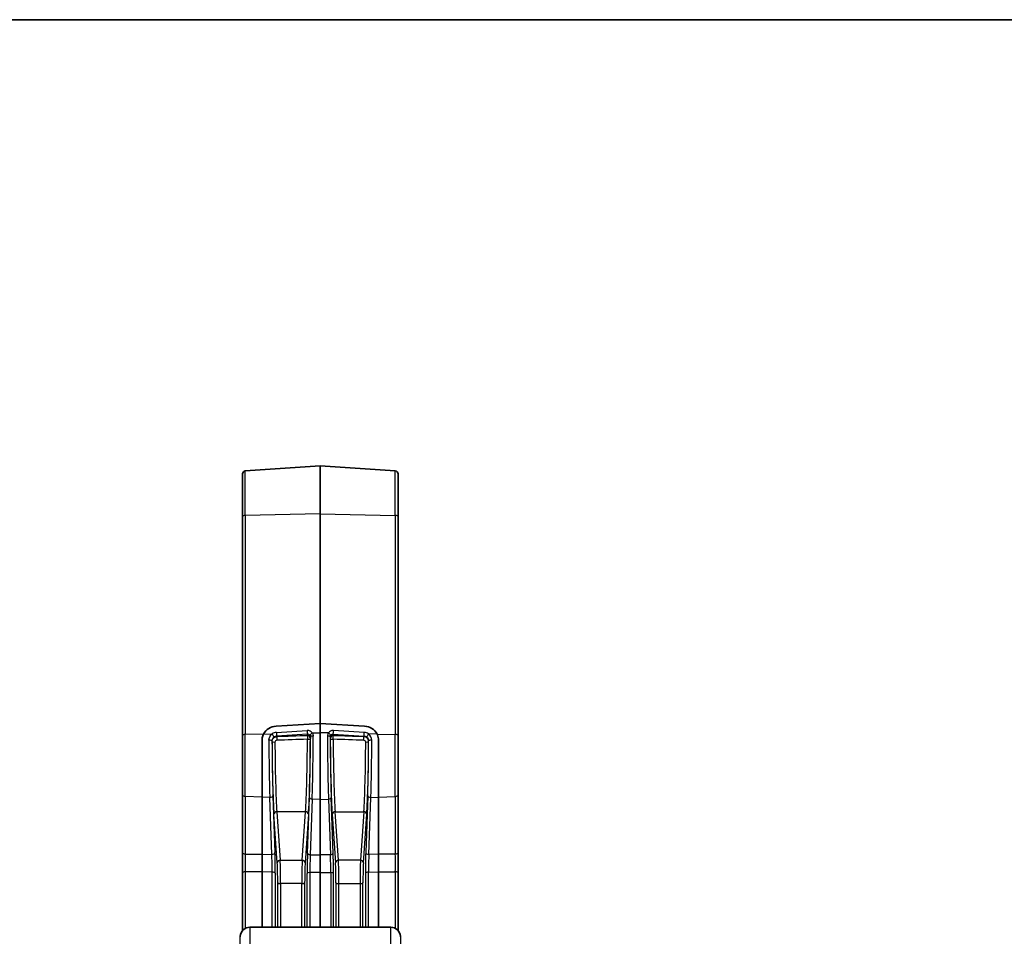
# Model space of a CAD drawing. Units: millimetres. Extents: x 43 to 6535, y 24 to 1429.
# Drawn here: x 2004 to 2105, y 1335 to 1429 of the extents above; entities that cross this region are included whole.
import ezdxf

# ---------------------------------------------------------------- set-up
doc = ezdxf.new("R2010")
doc.units = ezdxf.units.MM
doc.header["$LTSCALE"] = 3
for name, color, linetype, lineweight in [('Border (ISO)', 7, 'Continuous', 35), ('Visible (ISO)', 7, 'Continuous', 35), ('Visible Narrow (ISO)', 7, 'Continuous', 25)]:
    doc.layers.add(name, color=color, linetype=linetype, lineweight=lineweight)

# ---------------------------------------------------------------- blocks, each defined once
blk = doc.blocks.new('図面枠 tk図枠')
at = {"layer": 'Border (ISO)'}
blk.add_line((14.5, 289), (405.5, 289), dxfattribs=at)

msp = doc.modelspace()

# ---------------------------------------------------------------- linework, layer by layer
at = {"layer": 'Visible (ISO)'}
for p, q in [((2026.8859, 1382.5393), (2034.6068, 1383.0792)), ((2034.6068, 1378.1444), (2034.6068, 1383.0792)), ((2042.3277, 1382.5393), (2034.6068, 1383.0792)), ((2026.6068, 1382.24), (2026.6068, 1377.8573)), ((2042.6068, 1382.24), (2042.6068, 1377.8573)), ((2026.6068, 1355.3047), (2026.6068, 1377.8573)), ((2034.6068, 1378.1444), (2034.6068, 1356.5314)), ((2042.6068, 1355.3047), (2042.6068, 1377.8573)), ((2030.0544, 1356.2732), (2034.6068, 1356.5314)), ((2030.0544, 1356.2732), (2034.6068, 1356.5314)), ((2034.6068, 1356.5314), (2034.6068, 1355.5917)), ((2039.1591, 1356.2732), (2034.6068, 1356.5314)), ((2034.6068, 1356.5314), (2039.1591, 1356.2732)), ((2026.6068, 1355.3047), (2026.6068, 1349.2061)), ((2034.6068, 1348.7248), (2034.6068, 1355.5917)), ((2042.6068, 1355.3047), (2042.6068, 1349.2061)), ((2028.6068, 1354.8194), (2028.6068, 1348.9654)), ((2028.6068, 1354.8194), (2028.6068, 1348.9654)), ((2040.6068, 1354.8194), (2040.6068, 1348.9654)), ((2040.6068, 1348.9654), (2040.6068, 1354.8194)), ((2026.6068, 1343.2748), (2026.6068, 1349.2061)), ((2042.6068, 1343.2748), (2042.6068, 1349.2061)), ((2028.6068, 1343.0855), (2028.6068, 1348.9654)), ((2028.6068, 1343.0855), (2028.6068, 1348.9654)), ((2034.6068, 1348.7248), (2034.6068, 1343.0237)), ((2040.6068, 1343.0855), (2040.6068, 1348.9654)), ((2040.6068, 1348.9654), (2040.6068, 1343.0855)), ((2026.6068, 1341.1741), (2026.6068, 1343.2748)), ((2028.6068, 1341.2587), (2028.6068, 1343.0855)), ((2028.6068, 1341.2587), (2028.6068, 1343.0855)), ((2040.6068, 1341.2587), (2040.6068, 1343.0855)), ((2040.6068, 1343.0855), (2040.6068, 1341.2587)), ((2042.6068, 1341.1741), (2042.6068, 1343.2748)), ((2034.6068, 1343.0237), (2034.6068, 1341.197)), ((2026.6068, 1335.2249), (2026.6068, 1341.1741)), ((2028.6068, 1335.5663), (2028.6068, 1341.2587)), ((2028.6068, 1335.5663), (2028.6068, 1341.2587)), ((2034.6068, 1341.197), (2034.6068, 1335.5663)), ((2040.6068, 1335.5663), (2040.6068, 1341.2587)), ((2040.6068, 1341.2587), (2040.6068, 1335.5663)), ((2042.6068, 1335.2249), (2042.6068, 1341.1741)), ((2041.8543, 1335.5663), (2027.3592, 1335.5663)), ((2026.3617, 1334.636), (2026.3568, 1334.5663)), ((2042.8568, 1334.5663), (2042.8519, 1334.636))]:
    msp.add_line(p, q, dxfattribs=at)
for centre, radius, start, end in [((2026.9068, 1382.24), 0.3, 94, 180), ((2042.3068, 1382.24), 0.3, 0, 86), ((2027.3592, 1334.5663), 1, 90, 176), ((2041.8543, 1334.5663), 1, 4, 90)]:
    msp.add_arc(centre, radius, start, end, dxfattribs=at)
for centre, major_axis, start_param, end_param in [((2030.1068, 1354.8657), (-1.4751, -0.2912), 4.56468524, 5.64641769), ((2030.1068, 1354.8657), (-1.4751, -0.2912), 4.56468524, 5.64641769), ((2039.1068, 1354.8657), (1.4751, -0.2912), 0.63676762, 1.71850007), ((2039.1068, 1354.8657), (1.4751, -0.2912), 0.63676762, 1.71850007)]:
    msp.add_ellipse(centre, major_axis=major_axis, ratio=0.93527604, start_param=start_param, end_param=end_param, dxfattribs=at)
for points, knots in [([(2028.7588, 1355.4519), (2028.7459, 1355.4266), (2028.7337, 1355.4009), (2028.646, 1355.2004), (2028.608, 1355.0093), (2028.6068, 1354.8256), (2028.6068, 1354.8225), (2028.6068, 1354.8194)], [0.1596755168, 0.1596755168, 0.1596755168, 0.1596755168, 0.1680363834, 0.1680363834, 0.2240612975, 0.2240612975, 0.2250249627, 0.2250249627, 0.2250249627, 0.2250249627]), ([(2028.6068, 1354.8194), (2028.6068, 1354.829), (2028.6069, 1354.8387), (2028.6102, 1355.0012), (2028.6396, 1355.1527), (2028.7066, 1355.3409), (2028.7308, 1355.3968), (2028.7588, 1355.4519)], [-0.2230165335, -0.2230165335, -0.2230165335, -0.2230165335, -0.2202361795, -0.2202361795, -0.1761313301, -0.1761313301, -0.1577660076, -0.1577660076, -0.1577660076, -0.1577660076]), ([(2040.4547, 1355.4519), (2040.4677, 1355.4266), (2040.4799, 1355.4009), (2040.5676, 1355.2004), (2040.6056, 1355.0093), (2040.6068, 1354.8256), (2040.6068, 1354.8225), (2040.6068, 1354.8194)], [0.1596755168, 0.1596755168, 0.1596755168, 0.1596755168, 0.1680363834, 0.1680363834, 0.2240612975, 0.2240612975, 0.2250249627, 0.2250249627, 0.2250249627, 0.2250249627]), ([(2040.4547, 1355.4519), (2040.4677, 1355.4266), (2040.4799, 1355.4009), (2040.5676, 1355.2004), (2040.6056, 1355.0093), (2040.6068, 1354.8256), (2040.6068, 1354.8225), (2040.6068, 1354.8194)], [0.1596755168, 0.1596755168, 0.1596755168, 0.1596755168, 0.1680363834, 0.1680363834, 0.2240612975, 0.2240612975, 0.2250249627, 0.2250249627, 0.2250249627, 0.2250249627])]:
    msp.add_open_spline(points, degree=3, knots=knots, dxfattribs=at)
at = {"layer": 'Visible Narrow (ISO)'}
for p, q in [((2026.8859, 1377.9597), (2026.8859, 1382.5393)), ((2042.3277, 1377.9597), (2042.3277, 1382.5393)), ((2034.6068, 1378.1444), (2026.8859, 1377.9597)), ((2026.8859, 1377.9597), (2026.8859, 1355.4071)), ((2034.6068, 1378.1444), (2042.3277, 1377.9597)), ((2042.3277, 1377.9597), (2042.3277, 1355.4071)), ((2028.7588, 1355.4519), (2026.8859, 1355.4071)), ((2026.8859, 1349.0344), (2026.8859, 1355.4071)), ((2028.7588, 1355.4519), (2029.6335, 1355.4728)), ((2030.0788, 1355.6304), (2033.2517, 1355.8177)), ((2033.2831, 1355.4373), (2030.1102, 1355.2501)), ((2030.1102, 1355.2501), (2030.1168, 1355.1791)), ((2033.2689, 1355.2849), (2033.2831, 1355.4373)), ((2033.7792, 1355.5719), (2034.6068, 1355.5917)), ((2033.8277, 1355.4819), (2033.8277, 1355.4819)), ((2035.4344, 1355.5719), (2034.6068, 1355.5917)), ((2035.3859, 1355.4819), (2035.3859, 1355.4819)), ((2035.9305, 1355.4373), (2039.1034, 1355.2501)), ((2035.9446, 1355.2849), (2035.9305, 1355.4373)), ((2039.1348, 1355.6304), (2035.9618, 1355.8177)), ((2039.1034, 1355.2501), (2039.0967, 1355.1791)), ((2040.4547, 1355.4519), (2039.5801, 1355.4728)), ((2040.4547, 1355.4519), (2042.3277, 1355.4071)), ((2042.3277, 1349.0344), (2042.3277, 1355.4071)), ((2029.6351, 1354.7036), (2029.6309, 1354.7493)), ((2033.5946, 1355.1694), (2033.5792, 1355.0034)), ((2035.6189, 1355.1694), (2035.6343, 1355.0034)), ((2039.5784, 1354.7036), (2039.5827, 1354.7493)), ((2029.3415, 1351.7564), (2029.3415, 1351.7564)), ((2033.5481, 1351.857), (2033.5481, 1351.857)), ((2035.6655, 1351.857), (2035.6655, 1351.857)), ((2039.5464, 1351.7642), (2039.5464, 1351.7642)), ((2039.8721, 1351.7564), (2039.872, 1351.7564)), ((2026.8859, 1349.0344), (2026.8859, 1343.1032)), ((2028.6068, 1348.9654), (2026.8859, 1349.0344)), ((2029.4106, 1348.9332), (2028.6068, 1348.9654)), ((2029.6146, 1343.0751), (2029.4106, 1348.9332)), ((2029.7314, 1349.1084), (2029.9354, 1343.2503)), ((2033.2878, 1343.2096), (2033.4883, 1348.9337)), ((2033.7672, 1348.7584), (2033.5667, 1343.0344)), ((2034.6068, 1348.7248), (2033.7672, 1348.7584)), ((2034.6068, 1348.7248), (2035.4464, 1348.7584)), ((2035.4464, 1348.7584), (2035.6468, 1343.0344)), ((2035.9257, 1343.2096), (2035.7253, 1348.9337)), ((2039.4822, 1349.1084), (2039.2782, 1343.2503)), ((2039.5989, 1343.0751), (2039.8029, 1348.9332)), ((2039.8029, 1348.9332), (2040.6068, 1348.9654)), ((2040.6068, 1348.9654), (2042.3277, 1349.0344)), ((2042.3277, 1349.0344), (2042.3277, 1343.1032)), ((2030.1709, 1342.212), (2029.8282, 1347.1946)), ((2030.1281, 1347.458), (2030.4708, 1342.4754)), ((2033.0855, 1347.458), (2030.1281, 1347.458)), ((2032.7428, 1342.4754), (2033.0855, 1347.458)), ((2033.3853, 1347.1946), (2033.0426, 1342.212)), ((2035.8282, 1347.1946), (2036.1709, 1342.212)), ((2036.4708, 1342.4754), (2036.1281, 1347.458)), ((2036.1281, 1347.458), (2039.0855, 1347.458)), ((2039.0855, 1347.458), (2038.7428, 1342.4754)), ((2039.0426, 1342.212), (2039.3853, 1347.1946)), ((2026.8859, 1343.1032), (2028.6068, 1343.0855)), ((2028.6068, 1343.0855), (2029.6146, 1343.0751)), ((2040.6068, 1343.0855), (2039.5989, 1343.0751)), ((2042.3277, 1343.1032), (2040.6068, 1343.0855)), ((2030.4708, 1342.4754), (2032.7428, 1342.4754)), ((2032.7246, 1342.0635), (2032.7247, 1342.0635)), ((2033.5372, 1342.0719), (2033.5375, 1342.0719)), ((2033.5667, 1343.0344), (2034.6068, 1343.0237)), ((2035.6468, 1343.0344), (2034.6068, 1343.0237)), ((2035.6764, 1342.0719), (2035.6761, 1342.0719)), ((2038.7428, 1342.4754), (2036.4708, 1342.4754)), ((2036.489, 1342.0635), (2036.4889, 1342.0635)), ((2026.8859, 1341.2764), (2026.8859, 1335.4471)), ((2028.6068, 1341.2587), (2026.8859, 1341.2764)), ((2029.6487, 1341.248), (2028.6068, 1341.2587)), ((2029.6487, 1335.5663), (2029.6487, 1341.248)), ((2029.9694, 1341.1492), (2029.9694, 1335.5663)), ((2033.2536, 1335.5663), (2033.2536, 1341.1093)), ((2033.5325, 1341.208), (2033.5325, 1335.5663)), ((2034.6068, 1341.197), (2033.5325, 1341.208)), ((2034.6068, 1341.197), (2035.6811, 1341.208)), ((2035.6811, 1341.208), (2035.6811, 1335.5663)), ((2035.96, 1335.5663), (2035.96, 1341.1093)), ((2039.2441, 1341.1492), (2039.2441, 1335.5663)), ((2039.5649, 1341.248), (2040.6068, 1341.2587)), ((2039.5649, 1335.5663), (2039.5649, 1341.248)), ((2040.6068, 1341.2587), (2042.3277, 1341.2764)), ((2042.3277, 1341.2764), (2042.3277, 1335.4471)), ((2030.22, 1335.5663), (2030.22, 1340.1583)), ((2030.5198, 1340.0593), (2030.5198, 1335.5663)), ((2032.6937, 1340.0593), (2030.5198, 1340.0593)), ((2032.6937, 1335.5663), (2032.6937, 1340.0593)), ((2032.9936, 1340.1583), (2032.9936, 1335.5663)), ((2036.22, 1340.1583), (2036.22, 1335.5663)), ((2036.5198, 1335.5663), (2036.5198, 1340.0593)), ((2036.5198, 1340.0593), (2038.6937, 1340.0593)), ((2038.6937, 1340.0593), (2038.6937, 1335.5663)), ((2038.9936, 1335.5663), (2038.9936, 1340.1583)), ((2027.3592, 1335.5663), (2027.3592, 1320.6824)), ((2041.8543, 1320.6824), (2041.8543, 1335.5663)), ((2026.3617, 1320.6175), (2026.3617, 1334.636)), ((2042.8519, 1334.636), (2042.8519, 1320.6175))]:
    msp.add_line(p, q, dxfattribs=at)
for centre, major_axis, ratio, start_param, end_param in [((2026.9068, 1377.8573), (-0.3, 0), 0.34202014, 4.78220215, 6.28318531), ((2042.3068, 1377.8573), (0.3, 0), 0.34202014, 0, 1.50098316), ((2026.9068, 1355.3047), (-0.3, 0), 0.34202014, 4.78220215, 6.28318531), ((2030.1076, 1354.8794), (0.7831, 0.1669), 0.93695187, 1.40982284, 2.0094568), ((2029.6544, 1355.3704), (0.1753, -0.2434), 0.15056446, 0.32959904, 1.89403073), ((2030.1285, 1354.7771), (-0.4794, -0.1459), 0.9410005, 4.47020644, 5.06984041), ((2030.0997, 1355.528), (0.0177, -0.2995), 0.05276484, 4.36046496, 5.89887413), ((2049.7022, 1353.3046), (-192.8417, -6.241), 0.01306058, 4.79728626, 4.81370391), ((2033.272, 1355.2544), (0.5899, 0.1282), 0.93187443, 0.3684747, 1.404628), ((2033.2726, 1355.7153), (0.0177, -0.2995), 0.05276484, 4.36046496, 5.89887413), ((2033.2794, 1355.0069), (0.2987, -0.0277), 0.92615514, 0.08706589, 1.69150758), ((2033.2794, 1355.0069), (-0.01, 0.2998), 0.01030045, 0.38376929, 1.8692977), ((2033.2929, 1355.152), (0.2735, 0.1399), 0.91565657, 0.12888704, 1.16504034), ((2033.8001, 1355.4696), (-0.2464, -0.1711), 0.32311367, 4.57469939, 6.03785821), ((2033.8945, 1355.1658), (-0.3, 0.0005), 0.29910714, 4.78269802, 6.24881035), ((2033.6247, 1353.0325), (-0.0853, -7.4313), 0.03149291, 0.95837239, 1.87492059), ((2035.3191, 1355.1658), (0.3, 0.0005), 0.29910714, 0.03437496, 1.50048728), ((2035.5889, 1353.0325), (-0.0853, 7.4313), 0.03149291, 1.26667206, 2.18322026), ((2035.9416, 1355.2544), (-0.5899, 0.1282), 0.93187443, 4.8785573, 5.91471061), ((2035.4134, 1355.4696), (0.2464, -0.1711), 0.32311367, 0.2453271, 1.70848592), ((2035.9341, 1355.0069), (-0.2987, -0.0277), 0.92615514, 4.59167773, 6.19611942), ((2035.9207, 1355.152), (-0.2735, 0.1399), 0.91565657, 5.11814497, 6.15429827), ((2035.9409, 1355.7153), (-0.0177, -0.2995), 0.05276484, 0.38431118, 1.92272034), ((2035.9341, 1355.0069), (0.01, 0.2998), 0.01030045, 4.41388761, 5.89941602), ((2019.5113, 1353.3046), (192.8417, -6.241), 0.01306058, 1.46948139, 1.48589905), ((2039.1138, 1355.528), (-0.0177, -0.2995), 0.05276484, 0.38431118, 1.92272034), ((2039.085, 1354.7771), (0.4794, -0.1459), 0.9410005, 1.2133449, 1.81297886), ((2039.106, 1354.8794), (-0.7831, 0.1669), 0.93695187, 4.27372851, 4.87336247), ((2039.5592, 1355.3704), (-0.1753, -0.2434), 0.15056446, 4.38915458, 5.95358626), ((2042.3068, 1355.3047), (0.3, 0), 0.34202014, 0, 1.50098316), ((2029.331, 1354.7457), (0.3, 0.001), 0.25190646, 0.03389411, 1.63975293), ((2029.5481, 1353.0209), (0.0818, -7.1462), 0.03143288, 4.45738638, 5.32097822), ((2029.8689, 1353.0244), (-0.0819, 6.847), 0.03281018, 1.31575164, 2.17926942), ((2029.9349, 1354.7072), (-0.3, -0.001), 0.24971934, 0.03387427, 1.56992706), ((2029.869, 1353.023), (-0.0805, 6.7301), 0.0328101, 1.31801217, 2.61760158), ((2030.1689, 1353.0266), (0.0805, -6.4301), 0.03434042, 4.45956733, 5.75915674), ((2030.1273, 1354.9011), (-0.0101, 0.2998), 0.00976483, 0.38376712, 1.85288794), ((2049.7127, 1353.0266), (-192.8417, -5.9627), 0.01247953, 4.79732307, 4.81374073), ((2033.0447, 1353.0266), (0.0805, 6.4301), 0.03434042, 3.66562122, 5.01149251), ((2033.2794, 1355.0069), (0.3, -0.0006), 0.29425246, 4.71293054, 6.24886461), ((2033.3445, 1353.023), (-0.0805, -6.7301), 0.0328101, 0.52399107, 1.86986235), ((2033.3458, 1353.0361), (0.0853, 7.132), 0.03281018, 4.09991531, 5.01653959), ((2035.8677, 1353.0361), (0.0853, -7.132), 0.03281018, 4.40823838, 5.32486265), ((2035.9341, 1355.0069), (-0.3, -0.0006), 0.29425246, 0.03432069, 1.57025476), ((2035.869, 1353.023), (0.0805, -6.7301), 0.0328101, 4.41332295, 5.75919424), ((2019.5009, 1353.0266), (192.8417, -5.9627), 0.01247953, 1.46944458, 1.48586224), ((2036.1689, 1353.0266), (-0.0805, 6.4301), 0.03434042, 1.2716928, 2.61756409), ((2039.0447, 1353.0266), (-0.0805, -6.4301), 0.03434042, 0.52402857, 1.82361798), ((2039.0863, 1354.9011), (0.0101, 0.2998), 0.00976483, 4.43029736, 5.89941819), ((2039.2786, 1354.7072), (0.3, -0.001), 0.24971934, 4.71325824, 6.24931104), ((2039.3445, 1353.023), (0.0805, 6.7301), 0.0328101, 3.66558372, 4.96517314), ((2039.3447, 1353.0244), (-0.0819, -6.847), 0.03281018, 0.96232323, 1.82584101), ((2039.8825, 1354.7457), (-0.3, 0.001), 0.25190646, 4.64343238, 6.2492912), ((2039.6654, 1353.0209), (0.0818, 7.1462), 0.03143288, 4.10379975, 4.96739158), ((2026.9068, 1349.2061), (-0.3, 0), 0.57357644, 0, 1.50098316), ((2042.3068, 1349.2061), (0.3, 0), 0.57357644, 4.78220215, 6.28318531), ((2029.4316, 1349.1048), (0.2998, 0.0104), 0.57170585, 4.62264128, 6.24320336), ((2033.7881, 1348.9301), (-0.2998, 0.0105), 0.57498026, 0.04009399, 1.52108691), ((2035.4254, 1348.9301), (0.2998, 0.0105), 0.57498026, 4.7620984, 6.24309132), ((2039.782, 1349.1048), (-0.2998, 0.0104), 0.57170585, 0.03998195, 1.66054403), ((2030.1281, 1347.1982), (-0.2993, -0.0206), 0.86551374, 4.6529287, 6.21766475), ((2033.0855, 1347.1982), (0.2993, -0.0206), 0.86551374, 0.06552056, 1.63025661), ((2036.1281, 1347.1982), (-0.2993, -0.0206), 0.86551374, 4.6529287, 6.21766475), ((2039.0855, 1347.1982), (0.2993, -0.0206), 0.86551374, 0.06552056, 1.63025661), ((2026.9068, 1343.2748), (-0.3, 0), 0.57357644, 0, 1.50098316), ((2026.9068, 1341.9571), (0.0031, -2.0001), 0.01168607, 4.10225161, 5.05964738), ((2029.6355, 1343.2467), (0.2998, 0.0104), 0.57170585, 4.62264128, 6.24320336), ((2029.5893, 1341.9295), (-0.0305, 2.0004), 0.02605721, 4.3643272, 5.32172297), ((2029.8891, 1341.9331), (0.0274, -2.3004), 0.03282026, 1.2226709, 2.18006668), ((2033.3343, 1341.8915), (0.0275, 2.2998), 0.03299709, 0.96085202, 1.91824779), ((2033.5877, 1343.2061), (-0.2998, 0.0105), 0.57498026, 0.04009399, 1.52108691), ((2035.6259, 1343.2061), (0.2998, 0.0105), 0.57498026, 4.7620984, 6.24309132), ((2035.8793, 1341.8915), (-0.0275, 2.2998), 0.03299709, 4.36493751, 5.32233329), ((2039.3244, 1341.9331), (-0.0274, -2.3004), 0.03282026, 4.10311863, 5.06051441), ((2039.578, 1343.2467), (-0.2998, 0.0104), 0.57170585, 0.03998195, 1.66054403), ((2039.6242, 1341.9295), (0.0305, 2.0004), 0.02605721, 0.96146233, 1.91885811), ((2042.3068, 1343.2748), (0.3, 0), 0.57357644, 4.78220215, 6.28318531), ((2042.3068, 1341.9571), (-0.0031, -2.0001), 0.01168607, 1.22353792, 2.1809337), ((2030.4708, 1342.2155), (-0.2993, -0.0206), 0.86551374, 4.6529287, 6.21766475), ((2030.1606, 1340.7397), (-0.0203, 1.7), 0.0328101, 4.36293084, 5.75919424), ((2030.4605, 1340.7433), (0.0203, -2), 0.02788969, 1.22144712, 2.61771052), ((2032.7531, 1340.7433), (0.0203, 2), 0.02788969, 0.52388213, 1.92014554), ((2032.7428, 1342.2155), (0.2993, -0.0206), 0.86551374, 0.06552056, 1.63025661), ((2033.0529, 1340.7397), (-0.0203, -1.7), 0.0328101, 3.66558372, 5.06184712), ((2033.6341, 1341.8879), (-0.0244, -1.9999), 0.04963428, 4.10248477, 5.05988054), ((2035.5794, 1341.8879), (0.0244, -1.9999), 0.04963428, 1.22330476, 2.18070054), ((2036.4708, 1342.2155), (-0.2993, -0.0206), 0.86551374, 4.6529287, 6.21766475), ((2036.1606, 1340.7397), (0.0203, -1.7), 0.0328101, 1.22133818, 2.61760158), ((2036.4605, 1340.7433), (-0.0203, 2), 0.02788969, 4.36303977, 5.75930317), ((2038.7531, 1340.7433), (-0.0203, -2), 0.02788969, 3.66547479, 5.06173819), ((2038.7428, 1342.2155), (0.2993, -0.0206), 0.86551374, 0.06552056, 1.63025661), ((2039.0529, 1340.7397), (0.0203, 1.7), 0.0328101, 0.52399107, 1.92025447), ((2026.9068, 1341.1741), (-0.3, 0), 0.34202014, 4.78220215, 6.28318531), ((2029.6696, 1341.1456), (0.3, 0), 0.34202014, 0.03490659, 1.6406095), ((2033.5534, 1341.1057), (-0.3, 0), 0.34202014, 4.78220215, 6.24827872), ((2035.6601, 1341.1057), (0.3, 0), 0.34202014, 0.03490659, 1.50098316), ((2039.5439, 1341.1456), (-0.3, 0), 0.34202014, 4.64257581, 6.24827872), ((2042.3068, 1341.1741), (0.3, 0), 0.34202014, 0, 1.50098316), ((2030.5198, 1340.1619), (-0.3, 0), 0.34202014, 0.03490659, 1.57079633), ((2032.6937, 1340.1619), (0.3, 0), 0.34202014, 4.71238898, 6.24827872), ((2036.5198, 1340.1619), (-0.3, 0), 0.34202014, 0.03490659, 1.57079633), ((2038.6937, 1340.1619), (0.3, 0), 0.34202014, 4.71238898, 6.24827872)]:
    msp.add_ellipse(centre, major_axis=major_axis, ratio=ratio, start_param=start_param, end_param=end_param, dxfattribs=at)
for points in [[(2029.3101, 1354.821), (2029.3093, 1355.0739), (2029.4326, 1355.3221), (2029.6335, 1355.4728)], [(2033.5946, 1355.1694), (2033.5949, 1355.2254), (2033.5784, 1355.2793), (2033.5476, 1355.323)], [(2033.7792, 1355.5719), (2033.8406, 1355.4797), (2033.8737, 1355.3684), (2033.8735, 1355.2553)], [(2035.4344, 1355.5719), (2035.373, 1355.4797), (2035.3398, 1355.3684), (2035.34, 1355.2553)], [(2035.6189, 1355.1694), (2035.6187, 1355.2254), (2035.6352, 1355.2793), (2035.6659, 1355.323)], [(2039.9034, 1354.821), (2039.9043, 1355.0739), (2039.7809, 1355.3221), (2039.5801, 1355.4728)], [(2029.8321, 1355.1486), (2029.7068, 1355.0566), (2029.6299, 1354.9051), (2029.6309, 1354.7493)], [(2029.6351, 1354.7036), (2029.635, 1354.8241), (2029.7372, 1355.0654), (2029.9888, 1355.1738), (2030.1168, 1355.1791)], [(2030.1273, 1354.8175), (2030.076, 1354.8159), (2029.9754, 1354.7742), (2029.9348, 1354.6798), (2029.9349, 1354.6323)], [(2039.0863, 1354.8175), (2039.1375, 1354.8159), (2039.2381, 1354.7742), (2039.2788, 1354.6798), (2039.2786, 1354.6323)], [(2039.5784, 1354.7036), (2039.5785, 1354.8241), (2039.4763, 1355.0654), (2039.2248, 1355.1738), (2039.0967, 1355.1791)], [(2039.3814, 1355.1486), (2039.5068, 1355.0566), (2039.5836, 1354.9051), (2039.5827, 1354.7493)]]:
    msp.add_open_spline(points, degree=3, dxfattribs=at)

# ---------------------------------------------------------------- block references
at = {"xscale": 5, "yscale": 5, "zscale": 5}
msp.add_blockref('図面枠 tk図枠', (1154, -16), dxfattribs=at)

doc.saveas('drawing.dxf')
